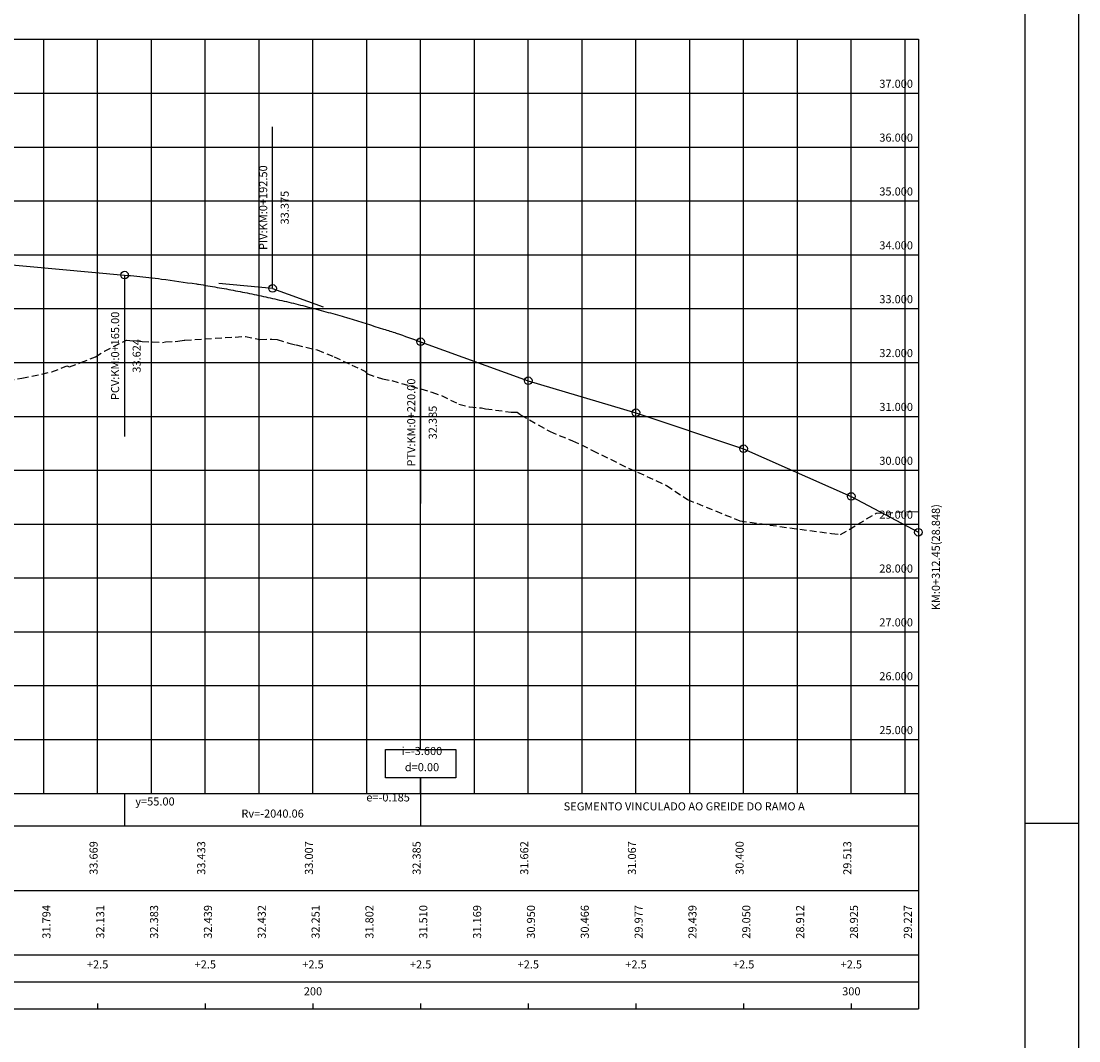
# Model space of a CAD drawing. Extents: x -32 to 946, y -299 to 295.
# Drawn here: x 749 to 946, y -42 to 147 of the extents above; entities that cross this region are included whole.
import ezdxf
from ezdxf.enums import TextEntityAlignment as Align

# ---------------------------------------------------------------- set-up
doc = ezdxf.new("R2010")
doc.units = 0
doc.header["$LTSCALE"] = 10
doc.linetypes.add('HIDDEN2', pattern=[0.1875, 0.125, -0.0625])
doc.layers.get('0').update_dxf_attribs({"linetype": 'CONTINUOUS'})
for name, color, linetype in [('GREIDE', 4, 'CONTINUOUS'), ('MALHA', 9, 'CONTINUOUS'), ('MOLDURA', 3, 'CONTINUOUS'), ('PEGC', 1, 'HIDDEN2'), ('REG60-100', 7, 'CONTINUOUS'), ('TXT_G', 7, 'CONTINUOUS')]:
    doc.layers.add(name, color=color, linetype=linetype)
doc.styles.add('MONO', font='monotxt.shx', dxfattribs={"height": 1.5})

# ---------------------------------------------------------------- blocks, each defined once
blk = doc.blocks.new('PCV')
blk.add_circle((0, 0), 1)
at = {"flags": 1}
for tag, p in [('VIA', (1.56, 0.48)), ('PCV', (1.56, -0.13)), ('PIV', (1.6, 1.06)), ('DELTA', (3.53, -0.15)), ('I1', (3.6, 0.46)), ('E', (3.64, 1.06)), ('RV1', (1.43, -2.26)), ('RV2', (1.43, -2.8)), ('X2', (1.47, -1.73)), ('X1', (1.5, -1.19)), ('YPCV', (1.52, -0.72))]:
    blk.add_attdef(tag, p, '', height=0.2, dxfattribs=at)
blk = doc.blocks.new('PTV')
blk.add_circle((0, 0), 1)
at = {"flags": 1}
for tag, p in [('YPTV', (1.54, -0.15)), ('EPTV', (1.65, 0.46)), ('VIA', (1.71, 1.04)), ('PTV', (1.76, 1.61)), ('D', (1.5, -1.56)), ('I2', (1.54, -0.8))]:
    blk.add_attdef(tag, p, '', height=0.2, dxfattribs=at)
blk = doc.blocks.new('PIV')
blk.add_circle((0, 0), 1)
at = {"flags": 1}
for tag, p in [('VIA', (1.86, 0.33)), ('PIV', (1.93, 0.98)), ('YPIV', (1.82, -1)), ('EPIV', (1.84, -0.3))]:
    blk.add_attdef(tag, p, '', height=0.2, dxfattribs=at)
blk = doc.blocks.new('PFING')
blk.add_circle((0, 0), 1)
at = {"flags": 1}
for tag, p in [('EFIN', (1.54, 0.15)), ('VIA', (1.58, 1.02)), ('YFIN', (1.5, -0.61))]:
    blk.add_attdef(tag, p, '', height=0.2, dxfattribs=at)

msp = doc.modelspace()

# ---------------------------------------------------------------- linework, layer by layer
at = {"color": 7}
msp.add_lwpolyline([(-32.41, -298.97), (945.72, -298.97), (945.72, 295.03), (-32.41, 295.03)], close=True, dxfattribs=at)
at = {"color": 6}
msp.add_lwpolyline([(-7.41, -288.97), (935.72, -288.97), (935.72, 285.03), (-7.41, 285.03)], close=True, dxfattribs=at)
at = {"layer": 'GREIDE'}
for p, q in [((683.46, 107.45), (768.46, 99.76)), ((823.46, 87.38), (823.46, 87.38)), ((823.46, 87.38), (843.46, 80.15)), ((843.46, 80.15), (863.46, 74.2)), ((863.46, 74.2), (883.46, 67.53)), ((883.46, 67.53), (903.46, 58.66)), ((903.46, 58.66), (915.91, 52.01))]:
    msp.add_line(p, q, dxfattribs=at)
msp.add_lwpolyline([(768.46, 99.76, -0.00414), (773, 99.31, -0.008032), (775.34, 99.03, -0.000265), (781.8, 98.12, -0.004142), (782.21, 98.06, -0.004078), (785.66, 97.48, -0.004101), (789.09, 96.86, -0.004025), (792.54, 96.17, -0.004052), (795.96, 95.42, -0.003966), (799.42, 94.62, -0.003996), (802.84, 93.76, -0.003899), (806.3, 92.84, -0.003933), (809.71, 91.86, -0.003827), (810.1, 91.75, -0.000227), (816.59, 89.74, -0.007387), (818.94, 88.97, -0.003826), (823.46, 87.38)], format="xyb", dxfattribs=at)
at = {"layer": 'MALHA'}
for p, q in [((753.46, 3.53), (753.46, 143.53)), ((763.46, 3.53), (763.46, 143.53)), ((773.46, 3.53), (773.46, 143.53)), ((783.46, 3.53), (783.46, 143.53)), ((793.46, 3.53), (793.46, 143.53)), ((803.46, 3.53), (803.46, 143.53)), ((813.46, 3.53), (813.46, 143.53)), ((823.46, 11.68), (823.46, 143.53)), ((833.46, 3.53), (833.46, 143.53)), ((843.46, 3.53), (843.46, 143.53)), ((853.46, 3.53), (853.46, 143.53)), ((863.46, 3.53), (863.46, 143.53)), ((873.46, 3.53), (873.46, 143.53)), ((883.46, 3.53), (883.46, 143.53)), ((893.46, 3.53), (893.46, 143.53)), ((903.46, 3.53), (903.46, 143.53)), ((913.46, 3.53), (913.46, 143.53)), ((603.46, 133.53), (915.91, 133.53)), ((603.46, 123.53), (915.91, 123.53)), ((603.46, 113.53), (915.91, 113.53)), ((603.46, 103.53), (915.91, 103.53)), ((603.46, 93.53), (915.91, 93.53)), ((603.46, 83.53), (915.91, 83.53)), ((603.46, 73.53), (915.91, 73.53)), ((603.46, 63.53), (915.91, 63.53)), ((603.46, 53.53), (915.91, 53.53)), ((603.46, 43.53), (915.91, 43.53)), ((603.46, 33.53), (915.91, 33.53)), ((603.46, 23.53), (915.91, 23.53)), ((603.46, 13.53), (915.91, 13.53)), ((823.46, 3.53), (823.46, 6.43))]:
    msp.add_line(p, q, dxfattribs=at)
at = {"layer": 'MOLDURA'}
for p, q in [((603.46, 143.53), (915.91, 143.53)), ((915.91, 143.53), (915.91, 3.53)), ((603.46, 3.53), (915.91, 3.53)), ((915.91, 3.53), (915.91, -36.47)), ((578.46, -2.47), (915.91, -2.47)), ((578.46, -14.47), (915.91, -14.47)), ((578.46, -26.47), (915.91, -26.47)), ((578.46, -31.47), (915.91, -31.47)), ((578.46, -36.47), (915.91, -36.47)), ((763.46, -35.47), (763.46, -36.47)), ((783.46, -35.47), (783.46, -36.47)), ((803.46, -35.47), (803.46, -36.47)), ((823.46, -35.47), (823.46, -36.47)), ((843.46, -35.47), (843.46, -36.47)), ((863.46, -35.47), (863.46, -36.47)), ((883.46, -35.47), (883.46, -36.47)), ((903.46, -35.47), (903.46, -36.47))]:
    msp.add_line(p, q, dxfattribs=at)
at = {"layer": 'PEGC'}
msp.add_lwpolyline([(744.86, 79.84), (749.41, 80.61), (754.97, 81.79), (757.77, 82.89), (758.22, 82.73), (760.36, 83.5), (763.08, 84.6), (764.74, 85.65), (768.84, 87.67), (771.75, 87.45), (775.49, 87.26), (776.05, 87.36), (777.86, 87.45), (777.88, 87.45), (778.35, 87.51), (779.53, 87.69), (779.56, 87.68), (779.65, 87.68), (790.9, 88.38), (793.62, 87.81), (795.79, 87.88), (796.8, 87.82), (799, 87.14), (800.33, 86.79), (800.33, 86.79), (804.27, 85.85), (807.38, 84.59), (810.66, 83.06), (813.08, 81.94), (813.6, 81.41), (816.4, 80.47), (818.1, 80.18), (825.56, 78.02), (827.31, 77.38), (830.58, 75.79), (832.55, 75.29), (834.78, 75.11), (835.51, 74.95), (840.28, 74.31), (841.38, 74.32), (841.87, 73.94), (842.04, 73.83), (847.49, 70.73), (851.66, 68.97), (853.37, 68.23), (855.36, 67.2), (862.05, 63.94), (869.13, 60.72), (873.01, 58.1), (882.78, 54.12), (897.58, 52.08), (899.76, 51.81), (901.47, 51.58), (908.06, 55.54), (915.1, 55.88), (915.91, 55.83)], dxfattribs=at)
at = {"layer": 'REG60-100'}
msp.add_line((935.72, -1.97), (945.72, -1.97), dxfattribs=at)
msp.add_lwpolyline([(816.96, 11.68), (829.97, 11.68), (829.97, 6.43), (816.96, 6.43)], close=True, dxfattribs=at)
at = {"layer": 'TXT_G'}
for p, q in [((795.96, 97.28), (795.96, 127.28)), ((768.46, 99.76), (768.46, 69.76)), ((795.96, 97.28), (786, 98.18)), ((795.96, 97.28), (805.37, 93.89)), ((823.46, 87.38), (823.46, 57.38)), ((823.46, 6.43), (823.46, -2.47)), ((768.46, 3.53), (768.46, -2.47)), ((768.46, 3.53), (768.46, -2.47)), ((823.46, 3.53), (823.46, -2.47))]:
    msp.add_line(p, q, dxfattribs=at)

# ---------------------------------------------------------------- block references
at = {"layer": 'TXT_G', "xscale": 0.7000000000000455, "yscale": 0.7000000000000028, "zscale": 0.7}
for name, p in [('PCV', (768.46, 99.76)), ('PIV', (795.96, 97.28)), ('PTV', (823.46, 87.38)), ('PIV', (823.46, 87.38)), ('PIV', (843.46, 80.15)), ('PIV', (863.46, 74.2)), ('PIV', (883.46, 67.53)), ('PIV', (903.46, 58.66)), ('PFING', (915.91, 52.01))]:
    msp.add_blockref(name, p, dxfattribs=at)

# ---------------------------------------------------------------- texts
at = {"layer": 'TXT_G', "style": 'MONO'}
for s, p in [('37.000', (914.91, 134.53)), ('36.000', (914.91, 124.53)), ('35.000', (914.91, 114.53)), ('34.000', (914.91, 104.53)), ('33.000', (914.91, 94.53)), ('32.000', (914.91, 84.53)), ('31.000', (914.91, 74.53)), ('30.000', (914.91, 64.53)), ('29.000', (914.91, 54.53)), ('28.000', (914.91, 44.53)), ('27.000', (914.91, 34.53)), ('26.000', (914.91, 24.53)), ('25.000', (914.91, 14.53)), ('e=-0.185', (821.46, 2.03))]:
    msp.add_text(s, height=1.5, dxfattribs=at).set_placement(p, align=Align.RIGHT)
for s, p in [('PIV:KM:0+192.50', (794.96, 112.28)), ('33.375', (798.96, 112.28)), ('PCV:KM:0+165.00', (767.46, 84.76)), ('33.624', (771.46, 84.76)), ('PTV:KM:0+220.00', (822.46, 72.38)), ('32.385', (826.46, 72.38)), ('33.669', (763.46, -8.47)), ('33.433', (783.46, -8.47)), ('33.007', (803.46, -8.47)), ('32.385', (823.46, -8.47)), ('31.662', (843.46, -8.47)), ('31.067', (863.46, -8.47)), ('30.400', (883.46, -8.47)), ('29.513', (903.46, -8.47)), ('31.794', (754.7, -20.33)), ('32.131', (764.7, -20.33)), ('32.383', (774.7, -20.33)), ('32.439', (784.7, -20.33)), ('32.432', (794.7, -20.33)), ('32.251', (804.7, -20.33)), ('31.802', (814.7, -20.33)), ('31.510', (824.7, -20.33)), ('31.169', (834.7, -20.33)), ('30.950', (844.7, -20.33)), ('30.466', (854.7, -20.33)), ('29.977', (864.7, -20.33)), ('29.439', (874.7, -20.33)), ('29.050', (884.7, -20.33)), ('28.912', (894.7, -20.33)), ('28.925', (904.7, -20.33)), ('29.227', (914.7, -20.33))]:
    msp.add_text(s, height=1.5, rotation=90, dxfattribs=at).set_placement(p, align=Align.CENTER)
msp.add_text('KM:0+312.45(28.848)', height=1.5, rotation=90, dxfattribs=at).set_placement((919.91, 37.53))
for s, p in [('i=-3.600', (823.71, 10.65)), ('d=0.00', (823.71, 7.65)), ('Rv=-2040.06', (795.96, -0.97)), ('SEGMENTO VINCULADO AO GREIDE DO RAMO A', (872.42, 0.37)), ('+2.5', (763.46, -28.97)), ('+2.5', (783.46, -28.97)), ('+2.5', (803.46, -28.97)), ('+2.5', (823.46, -28.97)), ('+2.5', (843.46, -28.97)), ('+2.5', (863.46, -28.97)), ('+2.5', (883.46, -28.97)), ('+2.5', (903.46, -28.97)), ('200', (803.46, -33.97)), ('300', (903.46, -33.97))]:
    msp.add_text(s, height=1.5, dxfattribs=at).set_placement(p, align=Align.CENTER)
msp.add_text('y=55.00', height=1.5, dxfattribs=at).set_placement((770.46, 1.28))

doc.saveas('drawing.dxf')
